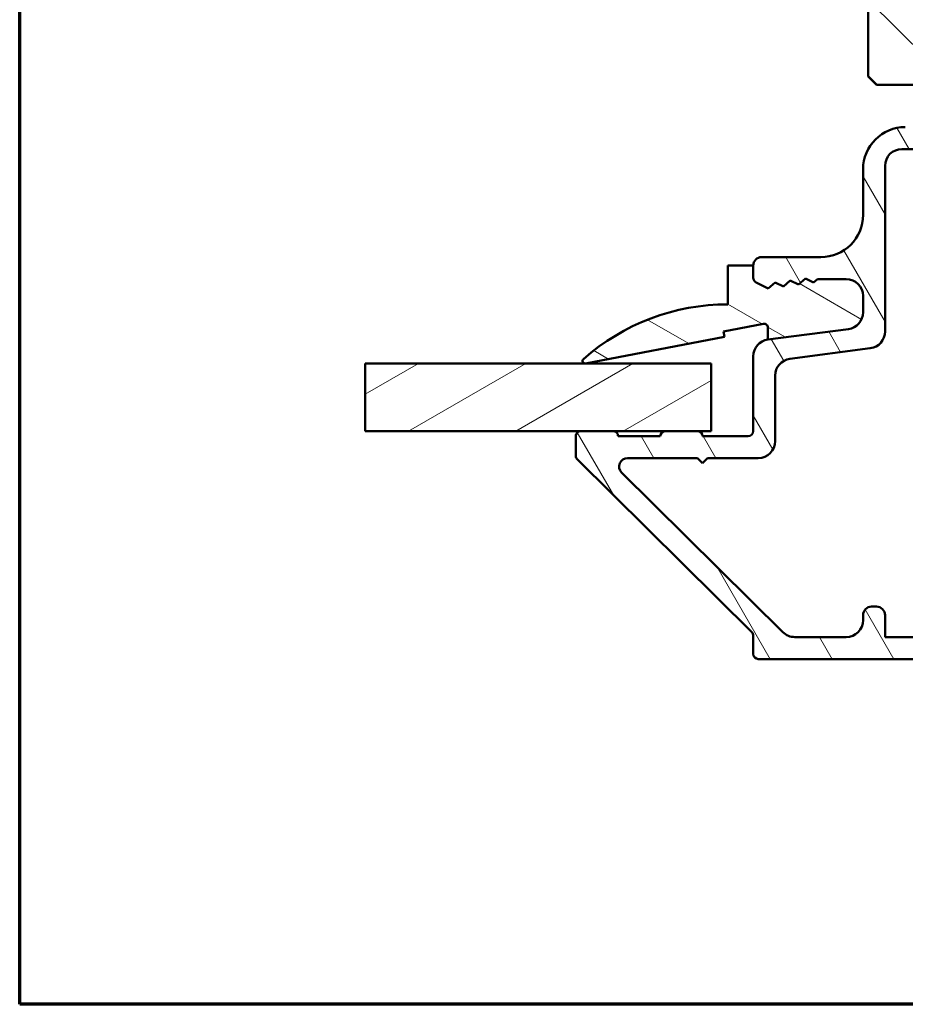
# Model space of a CAD drawing. Units: millimetres. Extents: x 15 to 815, y -287 to 287.
# Drawn here: x 220 to 272, y -287 to -229 of the extents above; entities that cross this region are included whole.
import ezdxf

# ---------------------------------------------------------------- set-up
doc = ezdxf.new("R2010")
doc.units = ezdxf.units.MM
for name, color, linetype, lineweight in [('Border (ISO)', 8, 'Continuous', 70), ('Break Line (ISO)', 7, 'Continuous', 50), ('Hatch (ISO)', 8, 'Continuous', 18), ('Visible (ISO)', 7, 'Continuous', 50)]:
    doc.layers.add(name, color=color, linetype=linetype, lineweight=lineweight)

# ---------------------------------------------------------------- blocks, each defined once
blk = doc.blocks.new('Borders LEIAB A4 Border')
at = {"layer": 'Border (ISO)'}
for p, q in [((15, 9.999999999999975), (14.99999999999995, 287)), ((200, 9.999999999999998), (15, 9.999999999999975))]:
    blk.add_line(p, q, dxfattribs=at)

msp = doc.modelspace()

# ---------------------------------------------------------------- hatches: boundary and pattern name
at = {"layer": 'Hatch (ISO)'}
h = msp.add_hatch(dxfattribs=at)
h.set_pattern_fill('ANSI31', color=256, scale=25.4, angle=90.00021045915, style=0)
h.set_pattern_definition([(135.00021045915, (205.0489483193635, -296.9999998386479), (-2.245055783671479, -2.245072276832807), [])])
edge = h.paths.add_edge_path()
edge.add_line((286.2654028563541, -156.5509958480384), (256.2654028563541, -156.5509958480383))
edge.add_ellipse((256.265402856354, -158.5509958480383), major_axis=(-2, 3.46693035522592e-15), ratio=1, start_angle=269.9999999999998, end_angle=360.0000000000004)
edge.add_line((254.265402856354, -158.5509958480383), (254.265402856354, -169.5509958480383))
edge.add_ellipse((255.265402856354, -169.5509958480384), major_axis=(-5.06413425148843e-15, -0.9999999999999996), ratio=1, start_angle=270.0000000000001, end_angle=359.9999999999998)
edge.add_line((255.265402856354, -170.5509958480384), (262.9654028563543, -170.5509958480383))
edge.add_line((262.9654028563544, -170.5509958480383), (269.2654028563541, -170.5509958480384))
edge.add_ellipse((269.265402856354, -171.5509958480384), major_axis=(1.000000000000001, -6.232421529878035e-16), ratio=1, start_angle=2.8421709430404007e-13, end_angle=89.99999999999949, ccw=False)
edge.add_line((270.265402856354, -171.5509958480383), (270.2654028563539, -199.7804531731114))
edge.add_line((270.265402856354, -199.7804531731114), (270.265402856354, -222.9628515528087))
edge.add_line((270.265402856354, -222.9628515528088), (270.265402856354, -232.0509958480383))
edge.add_line((270.265402856354, -232.0509958480384), (270.765402856354, -232.5509958480383))
edge.add_line((270.765402856354, -232.5509958480383), (291.765402856354, -232.5509958480384))
edge.add_line((291.765402856354, -232.5509958480384), (292.265402856354, -232.0509958480384))
edge.add_line((292.265402856354, -232.0509958480384), (292.265402856354, -230.0509958480384))
edge.add_line((292.265402856354, -230.0509958480384), (297.3440409465591, -228.690178873118))
edge.add_ellipse((296.826402856354, -226.7583272205399), major_axis=(1.931851652578116, 0.5176380902050225), ratio=1, start_angle=269.9999999999999, end_angle=340.0000000000007)
edge.add_line((298.8187922525374, -226.9326387060352), (299.7445660440923, -216.3509958480384))
edge.add_line((299.7445660440923, -216.3509958480384), (300.8358745451615, -216.3509958480384))
edge.add_ellipse((300.8358745451616, -215.3509958480384), major_axis=(0.9999999999999698, -3.615037894099279e-14), ratio=1, start_angle=270.0000000000001, end_angle=355.0000000000034)
edge.add_line((301.8320692432533, -215.438151590786), (303.1925460449424, -199.887830590786))
edge.add_ellipse((302.1963513468507, -199.8006748480383), major_axis=(0.08715574274766942, 0.9961946980917346), ratio=1, start_angle=270, end_angle=365.0000000000012)
edge.add_line((302.1963513468507, -198.8006748480384), (297.965402856354, -198.8006748480384))
edge.add_line((297.965402856354, -198.8006748480384), (297.965402856354, -197.4506748480384))
edge.add_ellipse((297.465402856354, -197.4506748480383), major_axis=(3.116210764939004e-16, 0.4999999999999982), ratio=1, start_angle=270.0000000000001, end_angle=360.0000000000001)
edge.add_line((297.465402856354, -196.9506748480383), (288.2779158992242, -196.9506748480383))
edge.add_line((288.2779158992242, -196.9506748480383), (288.4649158992243, -196.6856748480383))
edge.add_line((288.4649158992242, -196.6856748480384), (288.4649158992242, -191.9576748480384))
edge.add_ellipse((287.9649158992242, -191.9576748480384), major_axis=(-8.570163120507334e-15, 0.5000000000000249), ratio=1, start_angle=270.0000000000011, end_angle=314.9933806080285)
edge.add_line((288.3185101335463, -191.6041623058929), (287.5479158992242, -190.8333899972091))
edge.add_ellipse((287.8308861174971, -190.5506748480384), major_axis=(-0.282715149170749, 0.2829702182728069), ratio=1, start_angle=0.05166964847398958, end_angle=90.00000000000011, ccw=False)
edge.add_line((287.5479158992243, -190.2679596988676), (288.3185101335464, -189.4971873901839))
edge.add_ellipse((287.9649158992243, -189.1436748480384), major_axis=(0.3535125421454801, 0.3535942343220542), ratio=1, start_angle=270, end_angle=314.9933806080343)
edge.add_line((288.4649158992243, -189.1436748480384), (288.4649158992243, -184.4156748480383))
edge.add_line((288.4649158992243, -184.4156748480383), (288.2779158992242, -184.1506748480384))
edge.add_line((288.2779158992243, -184.1506748480383), (297.465402856354, -184.1506748480384))
edge.add_ellipse((297.465402856354, -183.6506748480384), major_axis=(0.4999999999999982, -3.116210764939004e-16), ratio=1, start_angle=269.9999999999995, end_angle=360.0000000000001)
edge.add_line((297.965402856354, -183.6506748480384), (297.965402856354, -182.3006748480384))
edge.add_line((297.965402856354, -182.3006748480384), (298.965402856354, -182.3006748480384))
edge.add_ellipse((298.965402856354, -181.3006748480384), major_axis=(0.999999999999992, -6.232421529877981e-16), ratio=1, start_angle=270.0000000000001, end_angle=360.0000000000003)
edge.add_line((299.965402856354, -181.3006748480384), (299.965402856354, -177.8509958480384))
edge.add_ellipse((298.965402856354, -177.8509958480384), major_axis=(5.064134251488426e-15, 0.9999999999999964), ratio=1, start_angle=270.0000000000003, end_angle=360.0000000000001)
edge.add_line((298.965402856354, -176.8509958480384), (298.7658346263178, -176.8509958480383))
edge.add_line((298.7658346263177, -176.8509958480383), (296.1582960751717, -176.8509958480383))
edge.add_line((296.1582960751717, -176.8509958480383), (289.2654028563541, -176.8509958480383))
edge.add_ellipse((289.265402856354, -175.8509958480384), major_axis=(-0.999999999999992, -3.817649945512827e-15), ratio=1, start_angle=0, end_angle=90.00000000000063, ccw=False)
edge.add_line((288.265402856354, -175.8509958480384), (288.2654028563541, -158.5509958480384))
edge.add_ellipse((286.2654028563541, -158.5509958480384), major_axis=(3.744486111382208e-15, 1.999999999999997), ratio=1, start_angle=270.0000000000001, end_angle=360.0000000000002)
h = msp.add_hatch(dxfattribs=at)
h.set_pattern_fill('ANSI31', color=256, scale=25.4, angle=75.00017538262, style=0)
h.set_pattern_definition([(120.00017538262, (205.0489483193635, -296.9999998386479), (-2.749625797658592, -1.587508416623469), [])])
edge = h.paths.add_edge_path()
edge.add_ellipse((264.4654028563539, -248.6279723110317), major_axis=(-0.9914448613738029, -0.130526192220073), ratio=1, start_angle=269.9999999999999, end_angle=352.4999999999987)
edge.add_line((263.4654028563539, -248.6279723110317), (263.4654028563539, -253.050995848039))
edge.add_ellipse((263.1654028563539, -253.050995848039), major_axis=(1.571415265937726e-15, -0.299999999999998), ratio=1, start_angle=0, end_angle=89.99999999999972, ccw=False)
edge.add_line((263.1654028563539, -253.3509958480389), (260.4654028563539, -253.3509958480389))
edge.add_ellipse((260.1654028563539, -253.3509958480389), major_axis=(-1.571415265937718e-15, 0.3000000000000025), ratio=1, start_angle=269.9999999999997, end_angle=359.9999999999997)
edge.add_line((260.1654028563539, -253.050995848039), (258.2654028563539, -253.050995848039))
edge.add_ellipse((258.2654028563539, -253.3509958480389), major_axis=(-0.299999999999998, 6.490307833125868e-16), ratio=1, start_angle=270.0000000000001, end_angle=360.0000000000001)
edge.add_line((257.9654028563539, -253.3509958480389), (255.4654028563539, -253.3509958480389))
edge.add_ellipse((255.1654028563539, -253.3509958480389), major_axis=(-1.267364551218924e-14, 0.3000000000000203), ratio=1, start_angle=270.000000000001, end_angle=359.9999999999942)
edge.add_line((255.1654028563539, -253.0509958480389), (253.2654028563539, -253.0509958480389))
edge.add_ellipse((253.2654028563539, -253.3509958480389), major_axis=(-0.2999999999999936, 9.530814980313832e-15), ratio=1, start_angle=270.0000000000001, end_angle=360.0000000000035)
edge.add_line((252.9654028563539, -253.3509958480389), (252.9654028563539, -254.5258901083209))
edge.add_ellipse((253.2654028563539, -254.5258901083209), major_axis=(-6.490307833125963e-16, -0.3000000000000025), ratio=1, start_angle=270.0000000000001, end_angle=315.2741403937324)
edge.add_line((253.0542882243444, -254.7390346887152), (263.3765174883635, -264.9629570073628))
edge.add_ellipse((263.1654028563539, -265.176101587757), major_axis=(0.2131445803942712, -0.2111146320095442), ratio=1, start_angle=44.72585960626071, end_angle=90.00000000000011, ccw=False)
edge.add_line((263.4654028563539, -265.176101587757), (263.4654028563539, -266.2509958480389))
edge.add_ellipse((263.7654028563539, -266.2509958480389), major_axis=(1.467331857379109e-15, -0.3000000000000025), ratio=1, start_angle=270.0000000000014, end_angle=359.999999999998)
edge.add_line((263.7654028563539, -266.550995848039), (276.4154028563539, -266.550995848039))
edge.add_line((276.4154028563539, -266.5509958480389), (278.0904028563539, -266.5509958480389))
edge.add_line((278.0904028563539, -266.550995848039), (283.2404028563539, -266.550995848039))
edge.add_line((283.2404028563539, -266.550995848039), (284.9154028563539, -266.550995848039))
edge.add_line((284.9154028563539, -266.550995848039), (289.9654028563539, -266.550995848039))
edge.add_line((289.9654028563539, -266.550995848039), (291.3404028563539, -266.550995848039))
edge.add_ellipse((291.3404028563539, -265.925995848039), major_axis=(0.625, -1.352147465234565e-15), ratio=1, start_angle=269.9999999999995, end_angle=449.9999999999997)
edge.add_line((291.3404028563539, -265.300995848039), (286.4654028563539, -265.300995848039))
edge.add_ellipse((286.4654028563539, -264.300995848039), major_axis=(-1.000000000000003, 4.383881993625625e-15), ratio=1, start_angle=1.3073986337985843e-12, end_angle=90, ccw=False)
edge.add_line((285.4654028563539, -264.300995848039), (285.4654028563539, -258.7509958480389))
edge.add_ellipse((286.4654028563539, -258.750995848039), major_axis=(4.383881993625618e-15, 1.000000000000001), ratio=1, start_angle=5.115907697472721e-13, end_angle=89.99999999999932, ccw=False)
edge.add_line((286.4654028563539, -257.750995848039), (293.1915667115612, -257.750995848039))
edge.add_ellipse((293.1915667115612, -257.150995848039), major_axis=(0.5999999999999994, -1.853173078937759e-15), ratio=1, start_angle=270.0000000000002, end_angle=450.0000000000002)
edge.add_line((293.1915667115612, -256.550995848039), (286.4654028563539, -256.550995848039))
edge.add_ellipse((286.4654028563539, -255.550995848039), major_axis=(-1.000000000000005, 8.824774092126254e-15), ratio=1, start_angle=5.115907697472721e-13, end_angle=90, ccw=False)
edge.add_line((285.4654028563539, -255.550995848039), (285.4654028563539, -247.550995848039))
edge.add_ellipse((286.4654028563539, -247.550995848039), major_axis=(-5.701010487501288e-17, 0.9999999999999987), ratio=1, start_angle=0, end_angle=90, ccw=False)
edge.add_line((286.4654028563539, -246.550995848039), (293.9763219429705, -246.550995848039))
edge.add_ellipse((293.9763219429705, -244.050995848039), major_axis=(2.500000000000009, 8.469197946876177e-15), ratio=1, start_angle=269.9999999999999, end_angle=348.2473344147141)
edge.add_line((296.4239119363481, -244.5602140962565), (297.2129928497316, -240.7674463501602))
edge.add_ellipse((294.7654028563539, -240.2582281019428), major_axis=(0.5092182482174142, 2.447589993377651), ratio=1, start_angle=269.9999999999998, end_angle=364.7601822066123)
edge.add_ellipse((295.4654028563539, -234.550995848039), major_axis=(-3.225826926119513, 0.3956521739130372), ratio=1, start_angle=58.49253296942322, end_angle=90, ccw=False)
edge.add_ellipse((291.8859475905348, -239.050995848039), major_axis=(1.556284898182222, 1.956521739130449), ratio=1, start_angle=0, end_angle=38.49995040924757)
edge.add_line((291.8859475905348, -236.550995848039), (278.1314282601384, -236.550995848039))
edge.add_ellipse((278.1314282601384, -237.050995848039), major_axis=(-0.500000000000016, 2.10657324154405e-14), ratio=1, start_angle=269.9999999999993, end_angle=330.0000000000025)
edge.add_ellipse((277.2654028563539, -236.550995848039), major_axis=(-0.2500000000000001, -0.4330127018922165), ratio=1, start_angle=263.13010235415607, end_angle=449.99999999999943, ccw=False)
edge.add_ellipse((276.4654028563539, -235.950995848039), major_axis=(0.2999999999999723, 0.3999999999999644), ratio=1, start_angle=269.9999999999997, end_angle=306.8698976458434)
edge.add_line((276.9654028563539, -235.950995848039), (276.965402856354, -235.350995848039))
edge.add_ellipse((276.665402856354, -235.350995848039), major_axis=(6.490307833125863e-16, 0.299999999999998), ratio=1, start_angle=270.0000000000001, end_angle=360.0000000000001)
edge.add_line((276.665402856354, -235.050995848039), (272.465402856354, -235.050995848039))
edge.add_ellipse((272.4654028563539, -237.550995848039), major_axis=(-2.5, 9.676977624376338e-16), ratio=1, start_angle=269.9999999999998, end_angle=359.9999999999998)
edge.add_line((269.9654028563539, -237.550995848039), (269.9654028563539, -240.250995848039))
edge.add_ellipse((267.4654028563539, -240.250995848039), major_axis=(-9.67697762437624e-16, -2.499999999999996), ratio=1, start_angle=0, end_angle=89.99999999999989, ccw=False)
edge.add_line((267.4654028563539, -242.7509958480389), (263.9654028563539, -242.7509958480389))
edge.add_ellipse((263.9654028563539, -243.2509958480389), major_axis=(-0.4999999999999982, 1.081717972187648e-15), ratio=1, start_angle=269.9999999999991, end_angle=360.0000000000001)
edge.add_line((263.4654028563539, -243.2509958480389), (263.4654028563539, -243.981991663121))
edge.add_ellipse((263.7654028563539, -243.981991663121), major_axis=(-9.530814980313832e-15, -0.2999999999999936), ratio=1, start_angle=270.0000000000018, end_angle=333.809932474023)
edge.add_line((263.6329977656054, -244.2511921310699), (264.3577032315903, -244.6076353933004))
edge.add_line((264.3577032315904, -244.6076353933004), (264.7646955615426, -244.2514651483892))
edge.add_line((264.7646955615426, -244.2514651483893), (265.2500036068268, -244.4901618203024))
edge.add_line((265.2500036068268, -244.4901618203023), (265.656995936779, -244.1339915753912))
edge.add_line((265.656995936779, -244.1339915753912), (266.1423039820632, -244.3726882473043))
edge.add_line((266.1423039820632, -244.3726882473043), (266.5492963120154, -244.0165180023931))
edge.add_line((266.5492963120154, -244.0165180023932), (267.0346043572997, -244.2552146743063))
edge.add_line((267.0346043572997, -244.2552146743063), (267.2679632554955, -244.050995848039))
edge.add_line((267.2679632554955, -244.050995848039), (268.965402856354, -244.050995848039))
edge.add_ellipse((268.9654028563539, -245.050995848039), major_axis=(1.000000000000019, -1.992700433837785e-14), ratio=1, start_angle=2.2168933355715126e-12, end_angle=89.9999999999996, ccw=False)
edge.add_line((269.9654028563539, -245.050995848039), (269.9654028563539, -246.0182781507281))
edge.add_ellipse((268.9654028563539, -246.0182781507281), major_axis=(-6.604328042875942e-15, -1.000000000000005), ratio=1, start_angle=7.500000000000625, end_angle=89.99999999999989, ccw=False)
edge.add_line((269.095929048574, -247.0097230121019), (264.3348766641338, -247.6365274496579))
edge = h.paths.add_edge_path(flags=0)
edge.add_line((272.265402856354, -236.3509958480389), (274.6530676815518, -236.3509958480389))
edge.add_ellipse((274.6530676815517, -236.850995848039), major_axis=(0.4999999999999982, -1.081717972187648e-15), ratio=1, start_angle=24.999999999999886, end_angle=90.00000000000011, ccw=False)
edge.add_line((275.10622157507, -236.6396867171686), (276.1892762574904, -238.9623049789093))
edge.add_ellipse((276.6424301510087, -238.750995848039), major_axis=(0.2113091308703465, -0.453153893518326), ratio=1, start_angle=269.9999999999996, end_angle=398.8961188626602)
edge.add_ellipse((278.887424583073, -239.850995848039), major_axis=(0.8800000000000049, 1.795995545651486), ratio=1, start_angle=26.10388113734001, end_angle=90, ccw=False)
edge.add_line((278.887424583073, -237.850995848039), (280.75752445352, -237.850995848039))
edge.add_ellipse((280.7575244535201, -239.350995848039), major_axis=(1.49999999999999, 3.416184231188008e-15), ratio=1, start_angle=17.457603123721924, end_angle=89.99999999999989, ccw=False)
edge.add_ellipse((282.665402856354, -238.750995848039), major_axis=(0.1499999999999958, -0.4769696007084703), ratio=1, start_angle=270.0000000000001, end_angle=426.8032263990111)
edge.add_ellipse((283.6603902934606, -238.850995848039), major_axis=(0.05000000000000002, 0.4974937185533101), ratio=1, start_angle=5.739170477266782, end_angle=90.00000000000063, ccw=False)
edge.add_line((283.6603902934606, -238.350995848039), (287.365402856354, -238.350995848039))
edge.add_ellipse((287.365402856354, -237.850995848039), major_axis=(0.5000000000000027, -3.302164021437971e-15), ratio=1, start_angle=269.9999999999998, end_angle=318.189685104221)
edge.add_ellipse((288.4834368451039, -238.850995848039), major_axis=(0.666666666666684, 0.7453559924999286), ratio=1, start_angle=41.81031489577953, end_angle=90.0000000000004, ccw=False)
edge.add_line((288.4834368451039, -237.850995848039), (291.7826728906899, -237.850995848039))
edge.add_ellipse((291.7826728906899, -239.350995848039), major_axis=(1.500000000000048, -2.100872231056559e-14), ratio=1, start_angle=52.50330269533367, end_angle=90.00000000000011, ccw=False)
edge.add_ellipse((295.4654028563539, -234.5509958480391), major_axis=(3.609917355371842, -2.769656420458067), ratio=1, start_angle=270, end_angle=297.4220958925038)
edge.add_ellipse((294.4070746051055, -240.5077098173857), major_axis=(1.476871232069414, -0.2623954341938183), ratio=1, start_angle=358.32193582687995, end_angle=450, ccw=False)
edge.add_line((295.8756286011322, -240.8132407663161), (295.2008667188456, -244.0565267969695))
edge.add_ellipse((293.732312722819, -243.750995848039), major_axis=(-0.3055309489304423, -1.468553996026579), ratio=1, start_angle=11.752665585283182, end_angle=90.00000000000011, ccw=False)
edge.add_line((293.732312722819, -245.250995848039), (286.6654028563539, -245.250995848039))
edge.add_ellipse((286.6654028563539, -247.750995848039), major_axis=(-2.499999999999993, 7.62903591018856e-15), ratio=1, start_angle=269.9999999999999, end_angle=360.0000000000002)
edge.add_line((284.1654028563539, -247.750995848039), (284.1654028563539, -265.250995848039))
edge.add_line((284.1654028563539, -265.2509958480389), (271.2654028563538, -265.2509958480389))
edge.add_line((271.2654028563539, -265.2509958480389), (271.2654028563539, -263.9509958480389))
edge.add_ellipse((270.7654028563539, -263.9509958480389), major_axis=(1.636829484500226e-15, 0.4999999999999982), ratio=1, start_angle=269.9999999999982, end_angle=360.0000000000007)
edge.add_line((270.7654028563539, -263.4509958480389), (270.4654028563539, -263.4509958480389))
edge.add_ellipse((270.4654028563539, -263.9509958480389), major_axis=(-0.4999999999999971, 1.081717972187646e-15), ratio=1, start_angle=269.9999999999991, end_angle=360.0000000000001)
edge.add_line((269.9654028563539, -263.9509958480389), (269.9654028563539, -264.2509958480389))
edge.add_ellipse((268.9654028563539, -264.2509958480389), major_axis=(8.896773733438752e-16, -1.000000000000001), ratio=1, start_angle=0, end_angle=89.99999999999989, ccw=False)
edge.add_line((268.9654028563539, -265.2509958480389), (265.9260770916716, -265.2509958480389))
edge.add_ellipse((265.9260770916717, -264.2509958480389), major_axis=(-1.000000000000024, 1.10452201413766e-14), ratio=1, start_angle=45.27414039373389, end_angle=90.00000000000011, ccw=False)
edge.add_line((265.2223616516397, -264.9614777826865), (255.6762049057839, -255.5062368153627))
edge.add_ellipse((256.0280626257999, -255.1509958480389), major_axis=(-0.3552409673238169, 0.3518577200159719), ratio=1, start_angle=314.72585960626685, end_angle=450.0000000000016, ccw=False)
edge.add_line((256.0280626257999, -254.6509958480389), (260.1654028563539, -254.650995848039))
edge.add_line((260.1654028563539, -254.6509958480389), (260.4654028563539, -254.9509958480389))
edge.add_line((260.4654028563539, -254.9509958480389), (260.7654028563539, -254.6509958480389))
edge.add_line((260.7654028563539, -254.6509958480389), (263.7654028563539, -254.650995848039))
edge.add_ellipse((263.7654028563539, -253.6509958480389), major_axis=(1.000000000000005, 6.718348252625938e-15), ratio=1, start_angle=270.0000000000006, end_angle=359.9999999999991)
edge.add_line((264.7654028563539, -253.6509958480389), (264.7654028563539, -249.7680417129222))
edge.add_ellipse((265.7654028563539, -249.7680417129223), major_axis=(4.383881993625618e-15, 1.000000000000001), ratio=1, start_angle=7.500000000001421, end_angle=89.99999999999932, ccw=False)
edge.add_line((265.6348766641339, -248.7765968515485), (270.395929048574, -248.1497924139925))
edge.add_ellipse((270.2654028563539, -247.1583475526187), major_axis=(0.9914448613738184, 0.1305261922200552), ratio=1, start_angle=270.0000000000003, end_angle=352.4999999999994)
edge.add_line((271.265402856354, -247.1583475526187), (271.265402856354, -237.350995848039))
edge.add_ellipse((272.265402856354, -237.350995848039), major_axis=(2.163435944375315e-15, 1.000000000000005), ratio=1, start_angle=1.1368683772161603e-13, end_angle=90.00000000000011, ccw=False)
h = msp.add_hatch(dxfattribs=at)
h.set_pattern_fill('ANSI31', color=256, scale=25.4, angle=105.00024553567, style=0)
h.set_pattern_definition([(150.00024553567, (205.0489483193635, -296.9999998386479), (-1.587488216702059, -2.749637460072167), [])])
edge = h.paths.add_edge_path()
edge.add_line((267.2679632554953, -244.05099584804), (267.0346043572994, -244.2552146743074))
edge.add_line((267.0346043572994, -244.2552146743073), (266.5492963120151, -244.0165180023942))
edge.add_line((266.5492963120151, -244.0165180023942), (266.1423039820628, -244.3726882473054))
edge.add_line((266.1423039820628, -244.3726882473054), (265.6569959367786, -244.1339915753923))
edge.add_line((265.6569959367787, -244.1339915753923), (265.2500036068265, -244.4901618203035))
edge.add_line((265.2500036068265, -244.4901618203035), (264.7646955615423, -244.2514651483903))
edge.add_line((264.7646955615423, -244.2514651483903), (264.35770323159, -244.6076353933015))
edge.add_line((264.35770323159, -244.6076353933015), (263.6329977656051, -244.2511921310709))
edge.add_ellipse((263.7654028563537, -243.981991663122), major_axis=(-0.2692004679488739, 0.1324050907486545), ratio=1, start_angle=26.190067526014616, end_angle=89.99999999999619, ccw=False)
edge.add_line((263.4654028563536, -243.9819916631221), (263.4654028563539, -243.25099584804))
edge.add_line((263.4654028563538, -243.25099584804), (261.9654028563536, -243.25099584804))
edge.add_line((261.9654028563536, -243.25099584804), (261.9654028563536, -245.5509958480401))
edge.add_ellipse((261.9654028563536, -258.45763647304), major_axis=(-12.906640625, -3.13330184620469e-14), ratio=1, start_angle=270, end_angle=311.4831757968748)
edge.add_ellipse((253.5154028563537, -248.9009958480401), major_axis=(-0.1123725388124644, -0.09936001469828451), ratio=1, start_angle=270.0000000000079, end_angle=419.4168242031284)
edge.add_line((253.5437671728023, -249.0482896549445), (261.7654028563538, -247.4650521709432))
edge.add_line((261.7654028563538, -247.4650521709432), (261.7067832690268, -247.1606449700073))
edge.add_line((261.7067832690268, -247.1606449700073), (264.0697332513924, -246.7056125252608))
edge.add_ellipse((264.1118975800707, -246.9245687796054), major_axis=(0.218956254344656, 0.04216432867828301), ratio=1, start_angle=349.1000000000166, end_angle=449.9999999999998, ccw=False)
edge.add_line((264.3348766641336, -246.9245687796054), (264.3348766641337, -247.636527449659))
edge.add_line((264.3348766641337, -247.636527449659), (269.0959290485738, -247.0097230121029))
edge.add_ellipse((268.9654028563538, -246.0182781507291), major_axis=(0.9914448613738455, 0.1305261922199487), ratio=1, start_angle=270.0000000000001, end_angle=352.5000000000046)
edge.add_line((269.9654028563538, -246.0182781507291), (269.9654028563536, -245.05099584804))
edge.add_ellipse((268.9654028563538, -245.05099584804), major_axis=(-5.758335526550667e-15, 1.000000000000014), ratio=1, start_angle=270.0000000000002, end_angle=359.9999999999997)
edge.add_line((268.9654028563538, -244.05099584804), (267.2679632554953, -244.05099584804))
h = msp.add_hatch(dxfattribs=at)
h.set_pattern_fill('ANSI31', color=256, scale=25.4, angle=-14.999977780745, style=0)
h.set_pattern_definition([(30.000022219255, (205.0489483193635, -296.9999998386479), (-1.587501066304332, 2.749630041384224), [])])
h.paths.add_polyline_path([(240.4875434550524, -253.0509958480401), (240.4875434550524, -249.0509958480401), (260.9654028563673, -249.05099584804), (260.9654028563673, -253.05099584804), (260.1654028563539, -253.05099584804), (258.2654028563539, -253.05099584804), (255.1654028563539, -253.05099584804), (253.2654028563539, -253.05099584804)])

# ---------------------------------------------------------------- linework, layer by layer
at = {"layer": 'Break Line (ISO)'}
msp.add_line((240.4875434550517, -253.0509958480401), (240.4875434550517, -249.0509958480401), dxfattribs=at)
at = {"layer": 'Visible (ISO)'}
for p, q in [((270.265402856354, -171.5509958480384), (270.265402856354, -232.0509958480383)), ((270.265402856354, -232.0509958480383), (270.765402856354, -232.5509958480383)), ((270.765402856354, -232.5509958480383), (291.7654028563539, -232.5509958480384)), ((272.265402856354, -236.350995848039), (274.6530676815517, -236.350995848039)), ((269.9654028563539, -237.550995848039), (269.9654028563539, -240.250995848039)), ((271.2654028563539, -247.1583475526187), (271.265402856354, -237.350995848039)), ((267.4654028563539, -242.750995848039), (263.9654028563539, -242.750995848039)), ((263.4654028563542, -243.25099584804), (261.965402856354, -243.25099584804)), ((261.965402856354, -243.25099584804), (261.965402856354, -245.5509958480401)), ((263.4654028563542, -243.9819916631221), (263.4654028563542, -243.25099584804)), ((263.4654028563539, -243.250995848039), (263.4654028563539, -243.9819916631211)), ((264.3577032315904, -244.6076353933015), (263.6329977656054, -244.251192131071)), ((263.6329977656055, -244.2511921310699), (264.3577032315904, -244.6076353933005)), ((264.7646955615427, -244.2514651483904), (264.3577032315904, -244.6076353933015)), ((264.3577032315904, -244.6076353933005), (264.7646955615426, -244.2514651483893)), ((265.2500036068269, -244.4901618203035), (264.7646955615427, -244.2514651483904)), ((264.7646955615426, -244.2514651483893), (265.2500036068268, -244.4901618203024)), ((265.6569959367791, -244.1339915753923), (265.2500036068269, -244.4901618203035)), ((265.2500036068268, -244.4901618203024), (265.656995936779, -244.1339915753913)), ((266.1423039820633, -244.3726882473054), (265.6569959367791, -244.1339915753923)), ((265.656995936779, -244.1339915753913), (266.1423039820632, -244.3726882473044)), ((266.5492963120156, -244.0165180023943), (266.1423039820633, -244.3726882473054)), ((266.1423039820632, -244.3726882473044), (266.5492963120154, -244.0165180023932)), ((267.0346043572998, -244.2552146743074), (266.5492963120156, -244.0165180023943)), ((266.5492963120154, -244.0165180023932), (267.0346043572997, -244.2552146743063)), ((267.2679632554957, -244.05099584804), (267.0346043572998, -244.2552146743074)), ((267.0346043572997, -244.2552146743063), (267.2679632554955, -244.050995848039)), ((268.9654028563542, -244.05099584804), (267.2679632554957, -244.05099584804)), ((267.2679632554955, -244.050995848039), (268.9654028563539, -244.050995848039)), ((269.9654028563542, -246.0182781507291), (269.965402856354, -245.05099584804)), ((269.9654028563539, -245.050995848039), (269.9654028563539, -246.0182781507282)), ((261.7067832690273, -247.1606449700073), (264.0697332513928, -246.7056125252608)), ((261.7654028563542, -247.4650521709432), (261.7067832690273, -247.1606449700073)), ((264.3348766641341, -246.9245687796055), (264.3348766641341, -247.636527449659)), ((264.3348766641341, -247.636527449659), (269.0959290485742, -247.0097230121029)), ((269.095929048574, -247.009723012102), (264.3348766641339, -247.636527449658)), ((253.5437671728027, -249.0482896549445), (261.7654028563542, -247.4650521709432)), ((265.6348766641339, -248.7765968515485), (270.395929048574, -248.1497924139925)), ((263.4654028563539, -248.6279723110318), (263.4654028563539, -253.050995848039)), ((260.9654028563669, -249.05099584804), (240.4875434550517, -249.0509958480401)), ((260.9654028563669, -253.0509958480401), (260.9654028563669, -249.05099584804)), ((264.7654028563539, -253.650995848039), (264.7654028563539, -249.7680417129223)), ((240.4875434550517, -253.0509958480401), (260.9654028563669, -253.0509958480401)), ((255.1654028563539, -253.050995848039), (253.2654028563539, -253.050995848039)), ((260.1654028563539, -253.050995848039), (258.2654028563539, -253.050995848039)), ((252.9654028563539, -253.350995848039), (252.9654028563539, -254.5258901083209)), ((257.9654028563539, -253.350995848039), (255.4654028563539, -253.350995848039)), ((263.1654028563539, -253.350995848039), (260.4654028563539, -253.350995848039)), ((253.0542882243444, -254.7390346887152), (263.3765174883635, -264.9629570073627)), ((256.0280626257999, -254.6509958480389), (260.165402856354, -254.650995848039)), ((260.1654028563539, -254.650995848039), (260.4654028563539, -254.950995848039)), ((260.4654028563539, -254.950995848039), (260.7654028563539, -254.6509958480389)), ((260.7654028563539, -254.6509958480389), (263.7654028563539, -254.650995848039)), ((265.2223616516397, -264.9614777826866), (255.6762049057839, -255.5062368153628)), ((270.7654028563539, -263.4509958480389), (270.4654028563539, -263.4509958480389)), ((269.9654028563539, -263.9509958480389), (269.9654028563539, -264.2509958480389)), ((271.2654028563539, -265.2509958480389), (271.2654028563539, -263.9509958480389)), ((263.4654028563539, -265.176101587757), (263.4654028563539, -266.2509958480389)), ((268.9654028563539, -265.2509958480389), (265.9260770916717, -265.2509958480389)), ((284.1654028563539, -265.250995848039), (271.2654028563539, -265.2509958480389)), ((263.7654028563539, -266.550995848039), (291.3404028563539, -266.550995848039))]:
    msp.add_line(p, q, dxfattribs=at)
for centre, radius, start, end in [((272.4654028563539, -237.550995848039), 2.5, 90, 180), ((272.265402856354, -237.350995848039), 1.000000000000005, 90, 180), ((267.4654028563539, -240.250995848039), 2.499999999999996, 270, 0), ((263.9654028563539, -243.250995848039), 0.4999999999999983, 90, 180), ((263.7654028563541, -243.981991663122), 0.3000000000000869, 180, 243.8099324739996), ((263.7654028563539, -243.9819916631211), 0.3000000000000114, 180, 243.8099324740176), ((268.9654028563542, -245.05099584804), 1.000000000000016, 0, 90), ((268.9654028563539, -245.050995848039), 1.00000000000001, 0, 90), ((261.965402856354, -258.4576364730398), 12.90664062499987, 90, 131.4831757968768), ((268.9654028563543, -246.0182781507291), 1.000000000000023, 277.4999999999923, 0), ((268.9654028563539, -246.0182781507282), 1.000000000000005, 277.4999999999988, 0), ((264.1118975800711, -246.9245687796054), 0.2229790840629056, 0, 100.899999999982), ((270.2654028563539, -247.1583475526187), 1.000000000000008, 277.4999999999988, 0), ((264.4654028563539, -248.6279723110318), 0.9999999999999953, 97.50000000000213, 180), ((253.5154028563541, -248.9009958480401), 0.150000000000007, 131.4831757969035, 280.9000000000285), ((265.7654028563539, -249.7680417129223), 0.999999999999992, 97.49999999999885, 180), ((253.2654028563539, -253.3509958480389), 0.2999999999999937, 89.99999999999675, 180), ((255.1654028563539, -253.3509958480389), 0.2999999999999936, 0, 90.00000000000325), ((258.2654028563539, -253.350995848039), 0.2999999999999981, 90, 180), ((260.1654028563539, -253.350995848039), 0.3000000000000025, 0, 90), ((263.1654028563539, -253.050995848039), 0.299999999999998, 270, 0), ((263.7654028563539, -253.650995848039), 1.000000000000006, 270, 0), ((253.2654028563539, -254.5258901083209), 0.3000000000000025, 180, 225.2741403937335), ((256.0280626257999, -255.1509958480389), 0.4999999999999985, 90, 225.2741403937335), ((270.4654028563539, -263.9509958480389), 0.4999999999999972, 90, 180), ((270.7654028563539, -263.9509958480389), 0.4999999999999982, 0, 90), ((268.9654028563539, -264.2509958480389), 1.000000000000005, 270, 0), ((263.1654028563539, -265.176101587757), 0.3000000000000071, 0, 45.27414039372894), ((265.9260770916717, -264.2509958480389), 1.000000000000027, 225.2741403937335, 270), ((263.7654028563539, -266.2509958480389), 0.3000000000000025, 180, 269.9999999999968)]:
    msp.add_arc(centre, radius, start, end, dxfattribs=at)

# ---------------------------------------------------------------- block references
msp.add_blockref('Borders LEIAB A4 Border', (205.0489483193635, -296.9999998386479))

doc.saveas('drawing.dxf')
